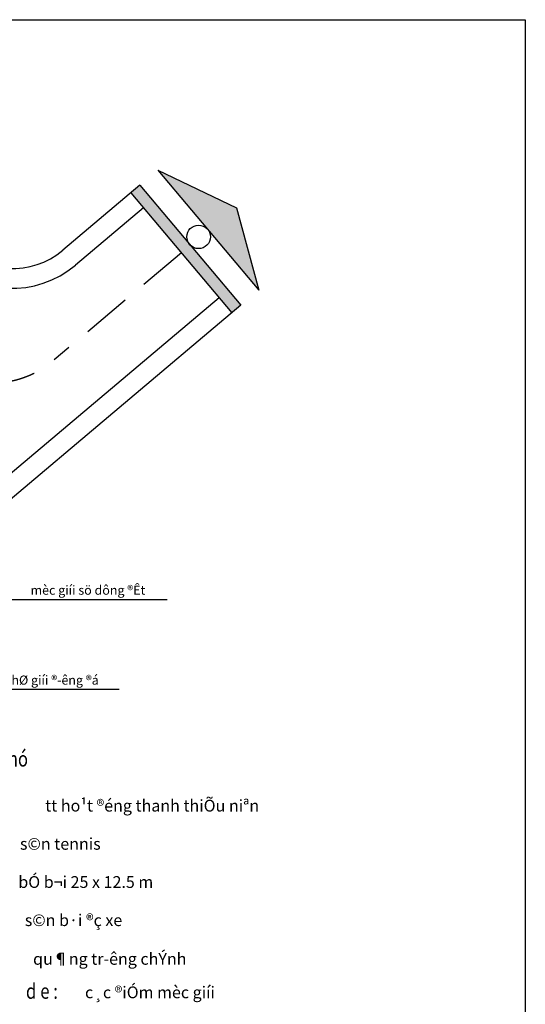
# Model space of a CAD drawing. Extents: x -1460580 to -1131637, y -78702 to 147892.
# Drawn here: x -1208987 to -1131637, y -2861 to 147892 of the extents above; entities that cross this region are included whole.
import ezdxf
from ezdxf.enums import TextEntityAlignment as Align

# ---------------------------------------------------------------- set-up
doc = ezdxf.new("R2010")
doc.units = 0
doc.header["$LTSCALE"] = 2500
doc.header["$MEASUREMENT"] = 0
doc.linetypes.add('HIDDEN', pattern=[0.375, 0.25, -0.125])
for name, color, linetype in [('Detail_Text', 2, 'CONTINUOUS'), ('NHO', 8, 'CONTINUOUS'), ('TEXT', 2, 'CONTINUOUS'), ('VATLIEU', 8, 'CONTINUOUS')]:
    doc.layers.add(name, color=color, linetype=linetype)
doc.layers.add('KT-NetThay', color=7, linetype='CONTINUOUS', lineweight=25)
doc.styles.add('VN', font='vharial_0.ttf')

msp = doc.modelspace()

# ---------------------------------------------------------------- hatches: boundary and pattern name
at = {"layer": 'KT-NetThay', "linetype": 'HIDDEN'}
for points in [[(-1175823.2, 119099.6), (-1187839, 124871.2), (-1172417.3, 106481.7)], [(-1190590, 122549.9), (-1191965.7, 121389.1), (-1176544.3, 102999.2), (-1175168.7, 104160.1), (-1182916.6, 113399.4, -0.03213059), (-1183065.1, 113576.5)]]:
    msp.add_hatch(color=256, dxfattribs=at).paths.add_polyline_path(points)

# ---------------------------------------------------------------- linework, layer by layer
at = {"layer": 'KT-NetThay', "linetype": 'ByBlock'}
for p, q in [((-1187839, 124871.2), (-1175823.2, 119099.6)), ((-1187839, 124871.2), (-1172417.3, 106481.7)), ((-1190590, 122549.9), (-1202379.4, 112601.9)), ((-1190590, 122549.9), (-1175168.7, 104160.1)), ((-1191965.7, 121389.1), (-1176544.3, 102999.2)), ((-1175823.2, 119099.6), (-1172417.3, 106481.7)), ((-1190038, 119090.4), (-1200444.7, 110309.1)), ((-1178472, 105298), (-1219092.4, 71022.1)), ((-1175168.7, 104160.1), (-1216981.5, 68878))]:
    msp.add_line(p, q, dxfattribs=at)
at = {"layer": 'KT-NetThay', "linetype": 'HIDDEN', "ltscale": 12}
msp.add_line((-1184257.8, 112191.8), (-1203693.6, 95791.7), dxfattribs=at)
at = {"layer": 'KT-NetThay', "linetype": 'ByBlock'}
msp.add_circle((-1181614.5, 114642.2), 1800, dxfattribs=at)
for radius in [12000, 15000]:
    msp.add_arc((-1210118.2, 121773.1), radius, 224.552222, 310.158004, dxfattribs=at)
at = {"layer": 'KT-NetThay', "linetype": 'HIDDEN', "ltscale": 12}
msp.add_arc((-1213367, 107255.8), 15000, 224.552222, 310.158004, dxfattribs=at)
at = {"layer": 'NHO'}
msp.add_lwpolyline([(-1460579.6, -78701.9), (-1460579.6, 147891.9), (-1131637.5, 147891.9), (-1131637.5, -78701.9)], close=True, dxfattribs=at)
at = {"layer": 'VATLIEU'}
for p, q in [((-1186417.5, 59090), (-1210176.5, 59090)), ((-1193767, 45318.5), (-1214004.5, 45318.5))]:
    msp.add_line(p, q, dxfattribs=at)

# ---------------------------------------------------------------- texts
at = {"layer": 'Detail_Text', "style": 'VN', "width": 0.8}
for s, p in [('%%Ughi chó', (-1216352.7, 33546)), ('d', (-1208031.5, -2015.3)), ('e :', (-1205834, -2015.3))]:
    msp.add_text(s, height=2332.8, dxfattribs=at).set_placement(p)
at = {"layer": 'TEXT', "color": 2, "linetype": 'Continuous', "style": 'VN'}
for s, height, p in [('mèc giíi sö dông ®Êt', 1400, (-1198551.9, 59849.3)), ('chØ giíi ®\xadêng ®á', 1400, (-1204064.4, 46077.8)), ('tt ho¹t ®éng thanh thiÕu niªn', 1800, (-1188726, 26652.2)), ('s©n tennis', 1800, (-1202768, 20807.3)), ('bÓ b¬i 25 x 12.5 m', 1800, (-1198878, 14962.3)), ('s©n b·i ®ç xe', 1800, (-1200752.3, 9117.3)), ('qu¶ng tr\xadêng chÝnh', 1800, (-1195210.7, 3194.4)), ('c¸c ®iÓm mèc giíi ', 1800, (-1188781.2, -1929.6))]:
    msp.add_text(s, height=height, dxfattribs=at).set_placement(p, align=Align.CENTER)

doc.saveas('drawing.dxf')
